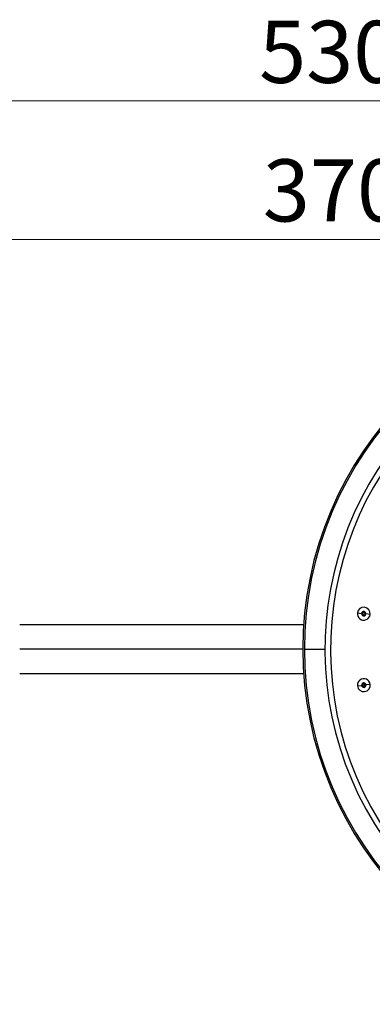
# Model space of a CAD drawing. Units: millimetres. Extents: x 2 to 208, y 2 to 295.
# Drawn here: x 42 to 62, y 62 to 118 of the extents above; entities that cross this region are included whole.
import ezdxf

# ---------------------------------------------------------------- set-up
doc = ezdxf.new("R2010")
doc.units = ezdxf.units.MM
doc.styles.add('SLDTEXTSTYLE0', font='TXT', dxfattribs={"width": 0.7})
doc.dimstyles.new('SLDDIMSTYLE1', dxfattribs={"dimtxt": 3.5, "dimasz": 3.302, "dimexe": 0, "dimexo": 0.0625, "dimgap": 0.875, "dimtad": 1, "dimlfac": 8, "dimrnd": 1e-09, "dimzin": 12, "dimdsep": 46, "dimtxsty": 'SLDTEXTSTYLE0', "dimsah": 1, "dimcen": 0.09, "dimadec": 0, "dimazin": 3, "dimtfac": 1, "dimtofl": 0, "dimtmove": 0, "dimatfit": 3, "dimfxl": 0, "dimfrac": 2, "dimtolj": 1, "dimtzin": 12, "dimarcsym": 0})

# ---------------------------------------------------------------- blocks, each defined once
blk = doc.blocks.new('_D_13')
at = {"color": 7, "linetype": 'Continuous', "lineweight": 0}
for p, q in [((31.965, 92.452), (31.965, 106.161)), ((78.296, 83.077), (78.296, 106.161)), ((78.296, 105.161), (31.965, 105.161))]:
    blk.add_line(p, q, dxfattribs=at)
at = {"color": 7, "linetype": 'Continuous', "lineweight": 18}
for points in [[(31.965, 105.161), (35.267, 104.653), (35.267, 105.669)], [(78.296, 105.161), (74.994, 105.669), (74.994, 104.653)]]:
    blk.add_solid(points, dxfattribs=at)
at = {"color": 7, "linetype": 'Continuous', "lineweight": 18, "insert": (56.045, 109.672), "char_height": 3.5, "attachment_point": 1, "style": 'SLDTEXTSTYLE0'}
blk.add_mtext('370,65', dxfattribs=at)
blk = doc.blocks.new('_D_14')
at = {"color": 7, "linetype": 'Continuous', "lineweight": 0}
for p, q in [((31.965, 92.452), (31.965, 113.963)), ((98.296, 83.077), (98.296, 113.963)), ((98.296, 112.963), (31.965, 112.963))]:
    blk.add_line(p, q, dxfattribs=at)
at = {"color": 7, "linetype": 'Continuous', "lineweight": 18}
for points in [[(31.965, 112.963), (35.267, 112.455), (35.267, 113.471)], [(98.296, 112.963), (94.994, 113.471), (94.994, 112.455)]]:
    blk.add_solid(points, dxfattribs=at)
at = {"color": 7, "linetype": 'Continuous', "lineweight": 18, "insert": (55.836, 117.475), "char_height": 3.5, "attachment_point": 1, "style": 'SLDTEXTSTYLE0'}
blk.add_mtext('530,65', dxfattribs=at)

msp = doc.modelspace()

# ---------------------------------------------------------------- linework, layer by layer
at = {"color": 7, "linetype": 'Continuous', "lineweight": 25}
for p, q in [((61.3687, 84.1212), (61.6045, 84.0927)), ((62.0885, 84.0343), (61.8527, 84.0627)), ((58.3431, 83.4524), (42.3521, 83.4524)), ((58.2958, 82.0774), (42.3521, 82.0774)), ((58.3865, 82.0774), (59.5458, 82.0774)), ((42.3521, 80.7024), (58.3431, 80.7024)), ((61.3716, 80.0097), (61.6074, 80.0385)), ((62.0913, 80.0977), (61.8555, 80.0689))]:
    msp.add_line(p, q, dxfattribs=at)
for centre, radius, start, end in [((78.2958, 82.0774), 20, 0, 180), ((78.2958, 82.0774), 19.9093, 0, 180), ((78.2958, 82.0774), 18.75, 34.61538, 214.61538), ((78.2958, 82.0774), 18.4375, 34.61538, 214.61538), ((61.7286, 84.0777), 0.3625, 353.11538, 173.11538), ((61.7286, 84.0777), 0.3625, 173.11538, 353.11538), ((61.7286, 84.0777), 0.125, 173.11538, 353.11538), ((61.7286, 84.0777), 0.125, 353.11538, 173.11538), ((61.7286, 84.0777), 0.0625, 173.11538, 353.11538), ((61.7286, 84.0777), 0.0625, 353.11538, 173.11538), ((78.2958, 82.0774), 20, 180, 0), ((78.2958, 82.0774), 19.9093, 180, 0), ((61.7315, 80.0537), 0.3625, 6.96538, 186.96538), ((61.7315, 80.0537), 0.3625, 186.96538, 6.96538), ((61.7315, 80.0537), 0.125, 6.96538, 186.96538), ((61.7315, 80.0537), 0.125, 186.96538, 6.96538), ((61.7315, 80.0537), 0.0625, 6.96538, 186.96538), ((61.7315, 80.0537), 0.0625, 186.96538, 6.96538)]:
    msp.add_arc(centre, radius, start, end, dxfattribs=at)

# ---------------------------------------------------------------- dimensions: what is measured, and where the dimension line sits
at = {"color": 7, "linetype": 'Continuous', "lineweight": 18}
for base, p1, picture, middle in [((31.9646, 112.9632), (98.2958, 82.0774), '_D_14', (63.3466, 112.9632)), ((31.9646, 105.1606), (78.2958, 82.0774), '_D_13', (63.3466, 105.1606))]:
    dim = msp.add_linear_dim(base=base, p1=p1, p2=(31.9646, 91.4524), dimstyle='SLDDIMSTYLE1', dxfattribs=at)
    dim.commit()
    dim.dimension.update_dxf_attribs({"geometry": picture, "text_midpoint": middle, "dimtype": 160})

doc.saveas('drawing.dxf')
